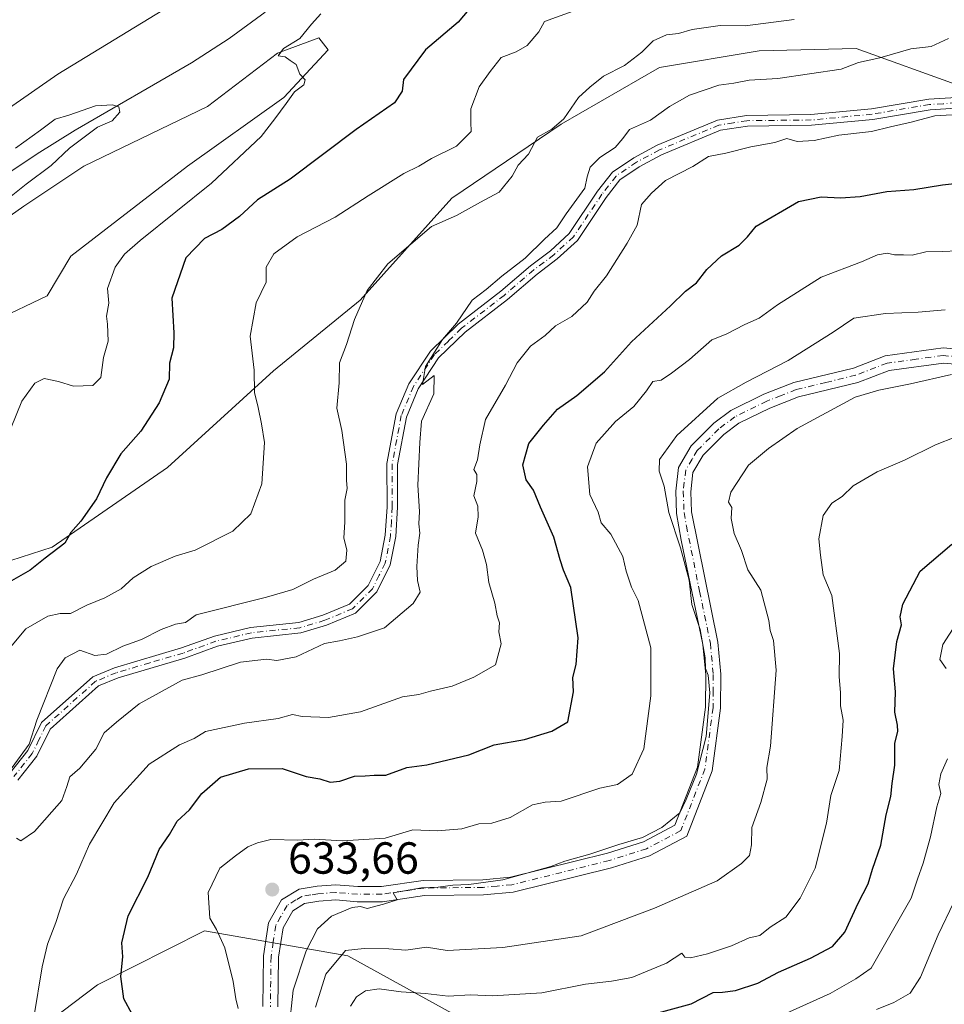
# Model space of a CAD drawing. Units: metres. Extents: x 597215 to 600670, y 4729115 to 4731478.
# Drawn here: x 598640 to 598846, y 4731056 to 4731275 of the extents above; entities that cross this region are included whole.
import ezdxf

# ---------------------------------------------------------------- set-up
doc = ezdxf.new("R2010")
doc.units = ezdxf.units.M
doc.header["$MEASUREMENT"] = 0
doc.linetypes.add('DGN Style 4', pattern=[2.638475, 1.318413, -0.659207, 0.001648, -0.659207])
for name, color, linetype, lineweight in [('Arbolado forestal CxS', 92, 'Continuous', 0), ('Camino Cxs', 7, 'Continuous', 0), ('Camino eje', 30, 'DGN Style 4', 13), ('Corriente natural lineal', 142, 'Continuous', 13), ('Cultivos herbáceos CxS', 92, 'Continuous', 0), ('Curva de nivel maestra', 30, 'Continuous', 30), ('Curva de nivel normal', 30, 'Continuous', 0), ('Punto de cota en terreno', 7, 'Continuous', 0), ('Rótulo de punto de cota en terreno', 7, 'Continuous', 0)]:
    doc.layers.add(name, color=color, linetype=linetype, lineweight=lineweight)
doc.styles.add('Style-Arial', font='txt')

# ---------------------------------------------------------------- blocks, each defined once
blk = doc.blocks.new('*U13')
at = {"layer": 'Arbolado forestal CxS', "color": 92, "linetype": 'Continuous', "lineweight": 0}
for points in [[(598506.3117, 4731071.1095, 583.0094), (598528.7569, 4731089.4571, 584.591), (598550.5823, 4731107.1539, 585.1606), (598576.7465, 4731129.4045, 586.7679), (598587.5621, 4731150.2193, 587.1523), (598615.4783, 4731168.2619, 589.8186), (598627.7341, 4731157.7079, 595.6452), (598638.0031, 4731154.9109, 598.5403), (598647.2869, 4731157.8547, 599.6245), (598672.9275, 4731175.6473, 600.6718), (598696.5643, 4731197.1987, 606.0888), (598715.8935, 4731212.9275, 609.3738), (598736.3211, 4731235.6691, 607.7078), (598760.7213, 4731252.1609, 609.5719), (598782.6727, 4731264.7797, 610.9661), (598804.8431, 4731268.5135, 611.4992), (598826.4587, 4731269.0585, 612.8369), (598849.5663, 4731260.7499, 617.7337)], [(598736.3787, 4731054.0457, 646.3055), (598713.1609, 4731066.7969, 639.4646), (598694.4397, 4731070.0465, 632.4112), (598681.2173, 4731072.3421, 629.3206), (598657.3429, 4731060.3095, 623.73), (598641.7327, 4731048.4857, 618.5853)]]:
    blk.add_polyline3d(points, dxfattribs=at)
blk = doc.blocks.new('5PATER')
at = {"layer": 'Punto de cota en terreno', "linetype": 'Continuous', "lineweight": 0}
h = blk.add_hatch(color=51, dxfattribs=at)
edge = h.paths.add_edge_path()
edge.add_ellipse((0, 0), major_axis=(-0.11, -0.111), ratio=0.999422, start_angle=0, end_angle=360)
blk = doc.blocks.new('*U25')
at = {"layer": 'Camino Cxs', "color": 7, "linetype": 'Continuous', "lineweight": 0}
for points in [[(598855.1601, 4731198.0601, 645.8999), (598845.9401, 4731198.9101, 644.8277), (598833.8201, 4731197.2601, 643.9345), (598826.8601, 4731194.6001, 645.1928), (598813.6401, 4731191.4001, 642.727), (598807.2601, 4731188.9001, 642.2424), (598800.3101, 4731185.5001, 642.3173), (598796.9601, 4731182.9601, 641.3685), (598792.4101, 4731178.3701, 641.494), (598790.1101, 4731174.5501, 642.287), (598789.6201, 4731170.2501, 642.5917), (598789.8001, 4731165.7601, 642.9179), (598795.6701, 4731136.7001, 643.4018), (598796.3001, 4731129.5501, 643.9529), (598796.2501, 4731121.9801, 644.0211), (598794.4101, 4731108.0001, 642.9737), (598788.7301, 4731093.5001, 643.7802), (598780.4001, 4731089.1001, 644.8198), (598771.9301, 4731086.4201, 644.5971), (598750.0201, 4731080.9701, 641.7318), (598743.4301, 4731080.3801, 640.9709), (598730.2401, 4731080.2201, 642.343), (598720.9001, 4731078.8501, 641.0944), (598715.2801, 4731078.8501, 640.6435), (598710.4901, 4731079.2401, 639.5618), (598706.7001, 4731078.9501, 638.2172), (598703.5201, 4731078.4401, 637.9087), (598700.8701, 4731076.8401, 638.2546), (598698.7301, 4731073.0201, 638.4488), (598697.7301, 4731066.4901, 636.8787), (598697.5701, 4731055.3901, 637.9398)], [(598694.2201, 4731055.4901, 638.0346), (598694.3801, 4731066.7701, 638.6694), (598695.5001, 4731074.1301, 639.5844), (598698.3801, 4731079.2501, 639.7915), (598702.3401, 4731081.6501, 638.7629), (598706.3001, 4731082.2901, 638.4596), (598710.5001, 4731082.6101, 639.8468), (598715.4201, 4731082.2101, 641.2018), (598720.6601, 4731082.2101, 641.2589), (598729.9801, 4731083.5701, 640.4085), (598743.2601, 4731083.7301, 640.6766), (598749.4601, 4731084.2901, 641.0665), (598771.0201, 4731089.6501, 643.9454), (598779.1001, 4731092.2101, 644.2953), (598786.0601, 4731095.8901, 643.5818), (598791.1401, 4731108.8501, 641.6609), (598792.9001, 4731122.2101, 643.8226), (598792.9401, 4731129.4101, 643.1535), (598792.3401, 4731136.2101, 642.7224), (598787.5001, 4731159.4101, 642.7037), (598786.4601, 4731165.4101, 641.8352), (598786.2601, 4731170.3701, 641.9346), (598786.8601, 4731175.6501, 642.191), (598789.7401, 4731180.4501, 642.0953), (598794.7401, 4731185.4901, 641.7801), (598798.5401, 4731188.3701, 641.9367), (598805.9001, 4731191.9701, 641.4987), (598812.6201, 4731194.6101, 642.2102), (598825.8601, 4731197.8101, 642.8838), (598832.9801, 4731200.5301, 643.5802), (598845.8601, 4731202.2901, 643.4682), (598855.3801, 4731201.4101, 645.3328)], [(598848.7801, 4731255.7101, 628.5602), (598842.9701, 4731255.3701, 628.7187), (598830.2101, 4731253.2201, 626.3934), (598816.5501, 4731251.9201, 623.7942), (598802.2301, 4731251.7601, 622.5194), (598796.2401, 4731250.8001, 622.3852), (598783.1201, 4731245.3501, 621.7168), (598778.1301, 4731242.6601, 620.7079), (598773.7801, 4731239.7401, 621.133), (598770.7801, 4731235.8601, 621.4068), (598764.3501, 4731226.2501, 622.0177), (598759.8501, 4731222.1401, 620.8627), (598755.3501, 4731218.7601, 621.8762), (598748.7601, 4731213.0901, 620.2782), (598739.3001, 4731205.7801, 620.8519), (598733.4101, 4731200.0501, 622.2506), (598728.8401, 4731193.1701, 619.7145), (598726.2201, 4731186.8901, 619.3225), (598724.2301, 4731176.3101, 621.2312), (598724.2701, 4731166.7801, 620.086), (598723.8501, 4731160.2301, 620.1779), (598722.6401, 4731153.9201, 618.9745), (598719.6501, 4731147.9301, 620.7495), (598714.8901, 4731143.1701, 621.1367), (598708.4201, 4731140.4601, 621.7863), (598702.6801, 4731138.7601, 620.5146), (598691.8601, 4731137.6301, 618.6026), (598684.1001, 4731135.7801, 617.7141), (598676.8001, 4731133.1601, 617.1566), (598661.9301, 4731128.7801, 616.6629), (598657.5801, 4731126.9801, 614.8778), (598646.7901, 4731117.3201, 615.2767), (598643.8301, 4731111.2601, 618.6238), (598639.5701, 4731105.9201, 617.238)], [(598637.8601, 4731107.5701, 616.5119), (598641.8201, 4731112.5301, 618.5602), (598644.8601, 4731118.7701, 615.7319), (598656.3001, 4731129.0101, 614.6305), (598661.1401, 4731131.0101, 615.7721), (598676.0601, 4731135.4101, 617.2768), (598683.4201, 4731138.0501, 616.2211), (598691.4601, 4731139.9701, 618.5045), (598702.2201, 4731141.0901, 620.3912), (598707.6201, 4731142.6901, 621.6385), (598713.5401, 4731145.1701, 621.4086), (598717.7001, 4731149.3301, 620.411), (598720.3801, 4731154.6901, 619.5434), (598721.5001, 4731160.5301, 619.989), (598721.9001, 4731166.8501, 619.2197), (598721.8601, 4731176.5301, 620.2636), (598723.9401, 4731187.5701, 619.7438), (598726.7401, 4731194.2901, 619.8783), (598731.5801, 4731201.5701, 622.3646), (598737.7401, 4731207.5701, 620.3126), (598747.2601, 4731214.9301, 620.8032), (598753.8601, 4731220.6101, 622.224), (598758.3401, 4731223.9701, 621.0495), (598762.5401, 4731227.8101, 622.9742), (598768.8601, 4731237.2501, 621.9482), (598772.1401, 4731241.4901, 621.113), (598776.9001, 4731244.6901, 620.6443), (598782.1001, 4731247.4901, 620.7303), (598795.5801, 4731253.0901, 622.478), (598802.0201, 4731254.1301, 622.9882), (598816.4201, 4731254.2901, 623.6226), (598829.9001, 4731255.5701, 626.0111), (598842.7001, 4731257.7301, 628.0451), (598848.7701, 4731258.0801, 628.7704)]]:
    blk.add_polyline3d(points, dxfattribs=at)

msp = doc.modelspace()

# ---------------------------------------------------------------- linework, layer by layer
at = {"layer": 'Arbolado forestal CxS', "color": 92, "linetype": 'Continuous', "lineweight": 0}
for points in [[(598619.0947, 4731242.8759, 591.4503), (598648.4851, 4731263.3035, 593.2494), (598676.6833, 4731280.5261, 594.5272)], [(598619.0947, 4731242.8759, 591.4503), (598648.4851, 4731263.3035, 593.2494), (598676.6833, 4731280.5261, 594.5272)], [(598634.5443, 4731208.4337, 590.4631), (598646.1193, 4731213.8805, 591.3677), (598651.4013, 4731222.7337, 591.5951), (598677.4297, 4731242.8201, 593.1487), (598698.8739, 4731258.1447, 594.6766), (598708.7449, 4731268.7025, 595.4386), (598706.7031, 4731271.4277, 595.145), (598697.5131, 4731268.0219, 594.1339), (598681.8547, 4731256.1021, 592.7893), (598654.2823, 4731242.8205, 591.5663), (598640.9457, 4731233.9015, 590.7606), (598618.5435, 4731218.1369, 589.7211)], [(598634.5443, 4731208.4337, 590.4631), (598646.1193, 4731213.8805, 591.3677), (598651.4013, 4731222.7337, 591.5951), (598677.4297, 4731242.8201, 593.1487), (598698.8739, 4731258.1447, 594.6766), (598708.7449, 4731268.7025, 595.4386), (598706.7031, 4731271.4277, 595.145), (598697.5131, 4731268.0219, 594.1339), (598681.8547, 4731256.1021, 592.7893), (598654.2823, 4731242.8205, 591.5663), (598640.9457, 4731233.9015, 590.7606), (598618.5435, 4731218.1369, 589.7211)], [(598615.4783, 4731168.2619, 589.8186), (598627.7341, 4731157.7079, 595.6452), (598638.0031, 4731154.9109, 598.5403), (598647.2869, 4731157.8547, 599.6245), (598672.9275, 4731175.6473, 600.6718), (598696.5643, 4731197.1987, 606.0888), (598715.8935, 4731212.9275, 609.3738), (598736.3211, 4731235.6691, 607.7078), (598760.7213, 4731252.1609, 609.5719), (598782.6727, 4731264.7797, 610.9661), (598804.8431, 4731268.5135, 611.4992), (598826.4587, 4731269.0585, 612.8369), (598849.5663, 4731260.7499, 617.7337), (598870.2395, 4731247.9345, 622.2007), (598878.9463, 4731244.1417, 624.1231), (598882.5887, 4731233.2151, 627.6122), (598889.5113, 4731223.5231, 630.9778), (598897.1261, 4731201.3699, 638.8594), (598906.8175, 4731179.2161, 647.7899), (598927.5867, 4731170.2159, 650.5544), (598949.7397, 4731168.1391, 653.556)], [(598615.4783, 4731168.2619, 589.8186), (598627.7341, 4731157.7079, 595.6452), (598638.0031, 4731154.9109, 598.5403), (598647.2869, 4731157.8547, 599.6245), (598672.9275, 4731175.6473, 600.6718), (598696.5643, 4731197.1987, 606.0888), (598715.8935, 4731212.9275, 609.3738), (598736.3211, 4731235.6691, 607.7078), (598760.7213, 4731252.1609, 609.5719), (598782.6727, 4731264.7797, 610.9661), (598804.8431, 4731268.5135, 611.4992), (598826.4587, 4731269.0585, 612.8369), (598849.5663, 4731260.7499, 617.7337), (598870.2395, 4731247.9345, 622.2007), (598878.9463, 4731244.1417, 624.1231), (598882.5887, 4731233.2151, 627.6122), (598889.5113, 4731223.5231, 630.9778), (598897.1261, 4731201.3699, 638.8594), (598906.8175, 4731179.2161, 647.7899), (598927.5867, 4731170.2159, 650.5544), (598949.7397, 4731168.1391, 653.556)], [(598849.5663, 4731260.7499, 617.7337), (598826.4587, 4731269.0585, 612.8369), (598804.8431, 4731268.5135, 611.4992), (598782.6727, 4731264.7797, 610.9661), (598760.7213, 4731252.1609, 609.5719), (598736.3211, 4731235.6691, 607.7078), (598715.8935, 4731212.9275, 609.3738), (598696.5643, 4731197.1987, 606.0888), (598672.9275, 4731175.6473, 600.6718), (598647.2869, 4731157.8547, 599.6245), (598638.0031, 4731154.9109, 598.5403)], [(598641.7327, 4731048.4857, 618.5853), (598657.3429, 4731060.3095, 623.73), (598681.2173, 4731072.3421, 629.3206), (598694.4397, 4731070.0465, 632.4112), (598713.1609, 4731066.7969, 639.4646), (598736.3787, 4731054.0457, 646.3055)], [(598736.3787, 4731054.0457, 646.3055), (598713.1609, 4731066.7969, 639.4646), (598694.4397, 4731070.0465, 632.4112), (598681.2173, 4731072.3421, 629.3206), (598657.3429, 4731060.3095, 623.73), (598641.7327, 4731048.4857, 618.5853)], [(598736.3787, 4731054.0457, 646.3055), (598713.1609, 4731066.7969, 639.4646), (598694.4397, 4731070.0465, 632.4112), (598681.2173, 4731072.3421, 629.3206), (598657.3429, 4731060.3095, 623.73), (598641.7327, 4731048.4857, 618.5853)]]:
    msp.add_polyline3d(points, dxfattribs=at)
at = {"layer": 'Camino Cxs', "color": 7, "linetype": 'Continuous', "lineweight": 0}
for points in [[(598637.8601, 4731107.5701, 616.5119), (598641.8201, 4731112.5301, 618.5602), (598644.8601, 4731118.7701, 615.7319), (598656.3001, 4731129.0101, 614.6305), (598661.1401, 4731131.0101, 615.7721), (598676.0601, 4731135.4101, 617.2768), (598683.4201, 4731138.0501, 616.2211), (598691.4601, 4731139.9701, 618.5045), (598702.2201, 4731141.0901, 620.3912), (598707.6201, 4731142.6901, 621.6385), (598713.5401, 4731145.1701, 621.4086), (598717.7001, 4731149.3301, 620.411), (598720.3801, 4731154.6901, 619.5434), (598721.5001, 4731160.5301, 619.989), (598721.9001, 4731166.8501, 619.2197), (598721.8601, 4731176.5301, 620.2636), (598723.9401, 4731187.5701, 619.7438), (598726.7401, 4731194.2901, 619.8783), (598731.5801, 4731201.5701, 622.3646), (598737.7401, 4731207.5701, 620.3126), (598747.2601, 4731214.9301, 620.8032), (598753.8601, 4731220.6101, 622.224), (598758.3401, 4731223.9701, 621.0495), (598762.5401, 4731227.8101, 622.9742), (598768.8601, 4731237.2501, 621.9482), (598772.1401, 4731241.4901, 621.113), (598776.9001, 4731244.6901, 620.6443), (598782.1001, 4731247.4901, 620.7303), (598795.5801, 4731253.0901, 622.478), (598802.0201, 4731254.1301, 622.9882), (598816.4201, 4731254.2901, 623.6226), (598829.9001, 4731255.5701, 626.0111), (598842.7001, 4731257.7301, 628.0451), (598848.7701, 4731258.0801, 628.7704)], [(598848.7801, 4731255.7101, 628.5602), (598842.9701, 4731255.3701, 628.7187), (598830.2101, 4731253.2201, 626.3934), (598816.5501, 4731251.9201, 623.7942), (598802.2301, 4731251.7601, 622.5194), (598796.2401, 4731250.8001, 622.3852), (598783.1201, 4731245.3501, 621.7168), (598778.1301, 4731242.6601, 620.7079), (598773.7801, 4731239.7401, 621.133), (598770.7801, 4731235.8601, 621.4068), (598764.3501, 4731226.2501, 622.0177), (598759.8501, 4731222.1401, 620.8627), (598755.3501, 4731218.7601, 621.8762), (598748.7601, 4731213.0901, 620.2782), (598739.3001, 4731205.7801, 620.8519), (598733.4101, 4731200.0501, 622.2506), (598728.8401, 4731193.1701, 619.7145), (598726.2201, 4731186.8901, 619.3225), (598724.2301, 4731176.3101, 621.2312), (598724.2701, 4731166.7801, 620.086), (598723.8501, 4731160.2301, 620.1779), (598722.6401, 4731153.9201, 618.9745), (598719.6501, 4731147.9301, 620.7495), (598714.8901, 4731143.1701, 621.1367), (598708.4201, 4731140.4601, 621.7863), (598702.6801, 4731138.7601, 620.5146), (598691.8601, 4731137.6301, 618.6026), (598684.1001, 4731135.7801, 617.7141), (598676.8001, 4731133.1601, 617.1566), (598661.9301, 4731128.7801, 616.6629), (598657.5801, 4731126.9801, 614.8778), (598646.7901, 4731117.3201, 615.2767), (598643.8301, 4731111.2601, 618.6238), (598639.5701, 4731105.9201, 617.238)], [(598694.2201, 4731055.4901, 638.0346), (598694.3801, 4731066.7701, 638.6694), (598695.5001, 4731074.1301, 639.5844), (598698.3801, 4731079.2501, 639.7915), (598702.3401, 4731081.6501, 638.7629), (598706.3001, 4731082.2901, 638.4596), (598710.5001, 4731082.6101, 639.8468), (598715.4201, 4731082.2101, 641.2018), (598720.6601, 4731082.2101, 641.2589), (598729.9801, 4731083.5701, 640.4085), (598743.2601, 4731083.7301, 640.6766), (598749.4601, 4731084.2901, 641.0665), (598771.0201, 4731089.6501, 643.9454), (598779.1001, 4731092.2101, 644.2953), (598786.0601, 4731095.8901, 643.5818), (598791.1401, 4731108.8501, 641.6609), (598792.9001, 4731122.2101, 643.8226), (598792.9401, 4731129.4101, 643.1535), (598792.3401, 4731136.2101, 642.7224), (598787.5001, 4731159.4101, 642.7037), (598786.4601, 4731165.4101, 641.8352), (598786.2601, 4731170.3701, 641.9346), (598786.8601, 4731175.6501, 642.191), (598789.7401, 4731180.4501, 642.0953), (598794.7401, 4731185.4901, 641.7801), (598798.5401, 4731188.3701, 641.9367), (598805.9001, 4731191.9701, 641.4987), (598812.6201, 4731194.6101, 642.2102), (598825.8601, 4731197.8101, 642.8838), (598832.9801, 4731200.5301, 643.5802), (598845.8601, 4731202.2901, 643.4682), (598855.3801, 4731201.4101, 645.3328)], [(598855.1601, 4731198.0601, 645.8999), (598845.9401, 4731198.9101, 644.8277), (598833.8201, 4731197.2601, 643.9345), (598826.8601, 4731194.6001, 645.1928), (598813.6401, 4731191.4001, 642.727), (598807.2601, 4731188.9001, 642.2424), (598800.3101, 4731185.5001, 642.3173), (598796.9601, 4731182.9601, 641.3685), (598792.4101, 4731178.3701, 641.494), (598790.1101, 4731174.5501, 642.287), (598789.6201, 4731170.2501, 642.5917), (598789.8001, 4731165.7601, 642.9179), (598795.6701, 4731136.7001, 643.4018), (598796.3001, 4731129.5501, 643.9529), (598796.2501, 4731121.9801, 644.0211), (598794.4101, 4731108.0001, 642.9737), (598788.7301, 4731093.5001, 643.7802), (598780.4001, 4731089.1001, 644.8198), (598771.9301, 4731086.4201, 644.5971), (598750.0201, 4731080.9701, 641.7318), (598743.4301, 4731080.3801, 640.9709), (598730.2401, 4731080.2201, 642.343), (598720.9001, 4731078.8501, 641.0944), (598715.2801, 4731078.8501, 640.6435), (598710.4901, 4731079.2401, 639.5618), (598706.7001, 4731078.9501, 638.2172), (598703.5201, 4731078.4401, 637.9087), (598700.8701, 4731076.8401, 638.2546), (598698.7301, 4731073.0201, 638.4488), (598697.7301, 4731066.4901, 636.8787), (598697.5701, 4731055.3901, 637.9398)]]:
    msp.add_polyline3d(points, dxfattribs=at)
at = {"layer": 'Camino eje', "color": 30, "linetype": 'DGN Style 4', "lineweight": 13}
for points in [[(598848.7751, 4731256.8951, 628.6825), (598845.8701, 4731256.7251, 628.8912), (598842.8351, 4731256.5501, 628.3494), (598830.0551, 4731254.3951, 626.2276), (598816.4851, 4731253.1051, 623.5163), (598802.1251, 4731252.9451, 622.4822), (598799.1301, 4731252.4651, 622.0651), (598795.9101, 4731251.9451, 622.2973), (598782.6101, 4731246.4201, 621.1106), (598777.5151, 4731243.6751, 620.5434), (598772.9601, 4731240.6151, 621.001), (598769.8201, 4731236.5551, 621.6036), (598763.4451, 4731227.0301, 622.3976), (598759.0951, 4731223.0551, 620.8075), (598754.6051, 4731219.6851, 621.9729), (598748.0101, 4731214.0101, 620.4652), (598738.5201, 4731206.6751, 620.4976), (598735.5751, 4731203.8101, 621.1002), (598732.4951, 4731200.8101, 622.2902), (598727.7901, 4731193.7301, 619.5409), (598725.0801, 4731187.2301, 619.4925), (598723.0451, 4731176.4201, 620.5601), (598723.0851, 4731166.8151, 619.319), (598722.8851, 4731163.6551, 620.174), (598722.6751, 4731160.3801, 619.5867), (598721.5101, 4731154.3051, 619.1418), (598720.1701, 4731151.6251, 619.7889), (598718.6751, 4731148.6301, 620.5355), (598714.2151, 4731144.1701, 621.2656), (598708.0201, 4731141.5751, 621.6805), (598702.4501, 4731139.9251, 620.4488), (598691.6601, 4731138.8001, 618.5431), (598683.7601, 4731136.9151, 616.7298), (598676.4301, 4731134.2851, 617.1784), (598668.9951, 4731132.0951, 616.8079), (598661.5351, 4731129.8951, 616.1668), (598656.9401, 4731127.9951, 614.4623), (598645.8251, 4731118.0451, 615.5136), (598644.3051, 4731114.9251, 617.6339), (598642.8251, 4731111.8951, 618.5396), (598638.7151, 4731106.7451, 616.8086)], [(598855.2701, 4731199.7351, 645.6027), (598845.9001, 4731200.6001, 644.148), (598839.8401, 4731199.7751, 642.902), (598833.4001, 4731198.8951, 643.6655), (598826.3601, 4731196.2051, 643.9233), (598819.7501, 4731194.6051, 642.4599), (598813.1301, 4731193.0051, 641.9981), (598809.7701, 4731191.6851, 641.8345), (598806.5801, 4731190.4351, 641.7549), (598799.4251, 4731186.9351, 641.8267), (598795.8501, 4731184.2251, 641.6007), (598791.0751, 4731179.4101, 641.7841), (598789.9251, 4731177.5001, 641.8726), (598788.4851, 4731175.1001, 642.0869), (598787.9401, 4731170.3101, 641.6824), (598788.1301, 4731165.5851, 641.7889), (598788.6501, 4731162.5851, 642.3522), (598791.5851, 4731148.0551, 642.051), (598794.0051, 4731136.4551, 643.0321), (598794.6201, 4731129.4801, 643.5452), (598794.6001, 4731125.8801, 643.6677), (598794.5751, 4731122.0951, 643.9179), (598792.7751, 4731108.4251, 641.7044), (598787.3951, 4731094.6951, 643.3495), (598779.7501, 4731090.6551, 644.5523), (598771.4751, 4731088.0351, 643.9576), (598749.7401, 4731082.6301, 640.9123), (598746.4451, 4731082.3351, 641.1169), (598743.3451, 4731082.0551, 640.5294), (598730.1101, 4731081.8951, 641.0089), (598725.4501, 4731081.2151, 641.2123), (598720.7801, 4731080.5301, 641.1681), (598715.3501, 4731080.5301, 640.9212), (598710.4951, 4731080.9251, 639.7033), (598706.5001, 4731080.6201, 638.3212), (598704.9101, 4731080.3651, 638.3222), (598702.9301, 4731080.0451, 638.2645), (598701.6051, 4731079.2451, 638.4216), (598699.6251, 4731078.0451, 639.0248), (598698.1851, 4731075.4851, 639.1521), (598697.1151, 4731073.5751, 639.0434), (598696.5551, 4731069.8951, 637.9668), (598696.0551, 4731066.6301, 637.5977), (598695.8951, 4731055.4401, 637.9448)]]:
    msp.add_polyline3d(points, dxfattribs=at)
at = {"layer": 'Corriente natural lineal', "color": 142, "linetype": 'Continuous', "lineweight": 13}
msp.add_polyline3d([(598694.7501, 4731277.1701, 592.7984), (598686.7101, 4731271.2601, 591.7417), (598678.3301, 4731265.8701, 591.7052), (598652.3901, 4731250.8601, 590.0451), (598643.9001, 4731245.5901, 589.9102), (598618.8501, 4731228.8101, 588.4625), (598605.8501, 4731219.3901, 587.2893), (598594.0201, 4731210.1701, 587.3062), (598587.9601, 4731205.1801, 587.097), (598574.9601, 4731193.1801, 586.1587), (598567.9701, 4731186.1301, 586.295), (598561.4501, 4731178.5501, 585.7121), (598556.7801, 4731171.8901, 584.9655), (598554.6101, 4731167.3701, 584.4028), (598553.2601, 4731162.6901, 584.1404), (598549.1801, 4731140.2901, 584.1742), (598548.0701, 4731135.4201, 583.9232), (598546.5601, 4731130.6501, 583.7804), (598544.7801, 4731126.2901, 583.7288), (598542.4701, 4731121.8601, 583.4811), (598536.4601, 4731112.3701, 582.7816), (598533.1201, 4731108.5301, 582.6808), (598529.1701, 4731105.3601, 582.7852), (598524.9401, 4731103.2501, 582.8811)], dxfattribs=at)
at = {"layer": 'Cultivos herbáceos CxS', "color": 92, "linetype": 'Continuous', "lineweight": 0}
for points in [[(598676.6833, 4731280.5261, 594.5272), (598648.4851, 4731263.3035, 593.2494), (598619.0947, 4731242.8759, 591.4503)], [(598619.0947, 4731242.8759, 591.4503), (598648.4851, 4731263.3035, 593.2494), (598676.6833, 4731280.5261, 594.5272)], [(598618.5435, 4731218.1369, 589.7211), (598640.9457, 4731233.9015, 590.7606), (598654.2823, 4731242.8205, 591.5663), (598681.8547, 4731256.1021, 592.7893), (598697.5131, 4731268.0219, 594.1339), (598706.7031, 4731271.4277, 595.145), (598708.7449, 4731268.7025, 595.4386), (598698.8739, 4731258.1447, 594.6766), (598677.4297, 4731242.8201, 593.1487), (598651.4013, 4731222.7337, 591.5951), (598646.1193, 4731213.8805, 591.3677), (598634.5443, 4731208.4337, 590.4631)], [(598634.5443, 4731208.4337, 590.4631), (598646.1193, 4731213.8805, 591.3677), (598651.4013, 4731222.7337, 591.5951), (598677.4297, 4731242.8201, 593.1487), (598698.8739, 4731258.1447, 594.6766), (598708.7449, 4731268.7025, 595.4386), (598706.7031, 4731271.4277, 595.145), (598697.5131, 4731268.0219, 594.1339), (598681.8547, 4731256.1021, 592.7893), (598654.2823, 4731242.8205, 591.5663), (598640.9457, 4731233.9015, 590.7606), (598618.5435, 4731218.1369, 589.7211)]]:
    msp.add_polyline3d(points, dxfattribs=at)
at = {"layer": 'Curva de nivel maestra', "color": 30, "linetype": 'Continuous', "lineweight": 30, "flags": 128}
for points, elevation in [([(598740.95, 4731278.7201), (598737.77, 4731274.8701), (598730.48, 4731268.7201), (598725.54, 4731262.1001), (598725.31, 4731259.5601), (598723.6, 4731256.9601), (598715.04, 4731251.0001), (598700.33, 4731239.9301), (598693, 4731235.2901), (598689, 4731231.5801), (598685.05, 4731228.6701), (598681.19, 4731226.6701), (598677.04, 4731222.3801), (598673.92, 4731213.3501), (598674.35, 4731205.6801), (598674.32, 4731202.3001), (598673.44, 4731198.9201), (598673.3, 4731195.3301), (598671.11, 4731190.0201), (598667.04, 4731183.7501), (598662.56, 4731178.6901), (598659.34, 4731173.3301), (598657.17, 4731168.6701), (598653.62, 4731163.7001), (598651.39, 4731161.1401), (598650.05, 4731158.7401), (598645.68, 4731155.4501), (598642.33, 4731152.7601), (598637.67, 4731150.0801)], 600), ([(598665.12, 4731053.7601), (598663.22, 4731057.2201), (598662.57, 4731062.1901), (598663, 4731066.5601), (598662.78, 4731069.6701), (598664.22, 4731075.6701), (598668.55, 4731084.3301), (598671.08, 4731090.4601), (598673.43, 4731093.8301), (598675.14, 4731096.7901), (598677.89, 4731099.3301), (598680.59, 4731103.0001), (598684.77, 4731106.6101), (598691.02, 4731108.4501), (598698.56, 4731108.5601), (598703.9, 4731106.8001), (598706.94, 4731106.2301), (598709.21, 4731105.5301), (598711.39, 4731105.7201), (598714.67, 4731106.8701), (598717, 4731106.9201), (598719, 4731107.0801), (598721.67, 4731107.0601), (598726.33, 4731108.7401), (598730.79, 4731109.3401), (598740.15, 4731111.6201), (598745.76, 4731113.8001), (598752.55, 4731115.0401), (598758.64, 4731116.8701), (598762.23, 4731118.9601), (598763.51, 4731125.6301), (598763.29, 4731128.8201), (598764.05, 4731131.7101), (598764.52, 4731137.6501), (598762.88, 4731148.8801), (598761.27, 4731152.7501), (598760.52, 4731155.0901), (598759.1, 4731160.1001), (598756.1, 4731166.7701), (598754.57, 4731170.5701), (598752.9, 4731172.9001), (598752.2, 4731176.2401), (598753.48, 4731180.9701), (598756.78, 4731185.0401), (598759.92, 4731188.6701), (598764.21, 4731191.6701), (598770.35, 4731197.0001), (598776.38, 4731203.6701), (598785.12, 4731211.6701), (598788.41, 4731214.9301), (598790.86, 4731216.8301), (598793.2, 4731219.7401), (598796.45, 4731222.8401), (598800.43, 4731225.2001), (598802.28, 4731227.0701), (598804.18, 4731229.4001), (598813.66, 4731234.9201), (598818.68, 4731235.9601), (598823, 4731235.7601), (598827.4, 4731236.0601), (598833.33, 4731237.1401), (598839.34, 4731237.6201), (598845.74, 4731238.6701), (598853.72, 4731239.5201)], 625), ([(598769, 4731050.4801), (598789.67, 4731056.1201), (598794.6, 4731058.6001), (598796.72, 4731058.7101), (598799.6, 4731059.0401), (598804.55, 4731060.7201), (598809.21, 4731063.1701), (598816.33, 4731066.2401), (598821.25, 4731068.8901), (598823.96, 4731072.0501), (598826.9, 4731078.5401), (598829.2, 4731082.8301), (598830.11, 4731086.1301), (598831.98, 4731091.4501), (598833.2, 4731098.2401), (598834.2, 4731102.2901), (598834.52, 4731105.2401), (598835.09, 4731109.3001), (598835.1, 4731114.2101), (598835.77, 4731116.7701), (598835.69, 4731118.1901), (598835.12, 4731121.1201), (598835.28, 4731125.6101), (598834.8, 4731130.8001), (598835.55, 4731136.8901), (598836.59, 4731140.5901), (598836.31, 4731142.3801), (598836.91, 4731145.1801), (598840.76, 4731152.5401), (598847.79, 4731158.5401)], 650)]:
    msp.add_lwpolyline(points, dxfattribs=dict(at, elevation=elevation))
at = {"layer": 'Curva de nivel normal', "color": 30, "linetype": 'Continuous', "lineweight": 0, "flags": 128}
for points, elevation in [([(598769.57, 4731279.5701), (598756.99, 4731275.0201), (598755.74, 4731272.7601), (598753.18, 4731269.6901), (598750.67, 4731268.2601), (598747.33, 4731267.0001), (598744.9, 4731263.9101), (598742.44, 4731260.4601), (598740.56, 4731255.5701), (598740.56, 4731252.6301), (598740.69, 4731250.5701), (598737.37, 4731247.2401), (598731.82, 4731244.5401), (598729, 4731242.8001), (598725.67, 4731241.1701), (598717.67, 4731236.2301), (598710.33, 4731231.4301), (598701.85, 4731227.0901), (598696.66, 4731223.2601), (598694.97, 4731220.3301), (598694.96, 4731216.9201), (598692.71, 4731212.3301), (598691.39, 4731204.9501), (598692.26, 4731197.3001), (598692.36, 4731192.3601), (598693.18, 4731189.0401), (598693.92, 4731185.3601), (598694.58, 4731181.2201), (598693.99, 4731171.9701), (598691.55, 4731165.3301), (598687.5, 4731161.4701), (598679.14, 4731157.2501), (598674.67, 4731155.8401), (598669.33, 4731153.6101), (598665.33, 4731151.0501), (598662.67, 4731148.5901), (598659, 4731146.5601), (598655, 4731144.9301), (598651.33, 4731143.0801), (598649, 4731143.0601), (598646.31, 4731142.5201), (598641.37, 4731139.6801), (598637.6, 4731135.1701)], 605), ([(598812.65, 4731275.4701), (598801.75, 4731274.0901), (598796.14, 4731274.1801), (598789.92, 4731273.2701), (598786.89, 4731272.4101), (598784.24, 4731272.1001), (598781.27, 4731270.7801), (598778.69, 4731268.2301), (598774.83, 4731265.2201), (598770.13, 4731262.8601), (598767.09, 4731260.4401), (598764.57, 4731258.1201), (598761.31, 4731253.3501), (598758.67, 4731251.0401), (598755.45, 4731249.2601), (598753.42, 4731245.4801), (598751.13, 4731243.0001), (598749.78, 4731240.5801), (598746.88, 4731237.0001), (598742.76, 4731234.8201), (598737.37, 4731231.8101), (598731.85, 4731229.3601), (598722.08, 4731221.0501), (598717.51, 4731215.1001), (598714.64, 4731208.6101), (598712.86, 4731203.0801), (598711.28, 4731198.9601), (598711.26, 4731194.5401), (598710.74, 4731188.8301), (598711.82, 4731183.9001), (598712.85, 4731176.3701), (598712.84, 4731172.8001), (598713, 4731170.9401), (598712.47, 4731168.3301), (598712.47, 4731163.4801), (598712.24, 4731159.9601), (598712.93, 4731157.2101), (598712.7, 4731154.7801), (598710.33, 4731152.7801), (598705.5, 4731150.7201), (598700.94, 4731148.4101), (598695, 4731146.7601), (598679.33, 4731142.8001), (598676.98, 4731141.1101), (598674.74, 4731140.6901), (598671.54, 4731139.5401), (598667.14, 4731137.3101), (598663, 4731135.8001), (598659.33, 4731134.0101), (598656.8, 4731133.7601), (598653.42, 4731134.8901), (598650.17, 4731133.2401), (598648.38, 4731130.8001), (598643.82, 4731119.3301), (598642.09, 4731114.0001), (598637.52, 4731107.6701)], 610), ([(598638.13, 4731184.5701), (598640.5, 4731190.4501), (598643.38, 4731194.4501), (598645.44, 4731195.4601), (598648.68, 4731194.8001), (598651.99, 4731193.7801), (598656.3, 4731193.9301), (598658.12, 4731195.7001), (598658.71, 4731200.1601), (598659.77, 4731203.7701), (598659.61, 4731207.6101), (598659.34, 4731209.3401), (598659.92, 4731212.2601), (598659.6, 4731215.5701), (598661.29, 4731220.3301), (598663.39, 4731223.1701), (598666.86, 4731226.2501), (598682.79, 4731239.0001), (598693.88, 4731249.4501), (598696.92, 4731253.3301), (598699.4, 4731256.7701), (598701.24, 4731259.4101), (598703.33, 4731260.9401), (598703.68, 4731262.0301), (598702.46, 4731263.3201), (598701.64, 4731265.4401), (598700.34, 4731266.3401), (598699.16, 4731267.1601), (598697.61, 4731267.4101), (598698.81, 4731269.0001), (598702.49, 4731271.2801), (598705.03, 4731274.4701), (598707.15, 4731276.7901)], 595), ([(598639.33, 4731093.0401), (598640.27, 4731092.4001), (598643.28, 4731094.4801), (598649.41, 4731101.4401), (598650.53, 4731104.5101), (598651.18, 4731106.7101), (598653.43, 4731108.6401), (598657.01, 4731112.8301), (598658.86, 4731116.5201), (598661.6, 4731118.8601), (598666.62, 4731122.9601), (598676.21, 4731128.2701), (598680.65, 4731129.4501), (598689.22, 4731132.2801), (598695.04, 4731132.9401), (598697.37, 4731132.6101), (598701.67, 4731133.4601), (598708, 4731136.3801), (598711.33, 4731136.9801), (598715.33, 4731137.9001), (598721.33, 4731139.9001), (598727.76, 4731145.3301), (598729.32, 4731147.8801), (598728.73, 4731150.4801), (598728.58, 4731153.6001), (598728.86, 4731158.3301), (598729.24, 4731161.0001), (598729.03, 4731163.0701), (598729.16, 4731165.8601), (598728.77, 4731171.6801), (598729.21, 4731181.2401), (598729.56, 4731186.0001), (598732.36, 4731192.0701), (598732.4, 4731196.1201), (598729.81, 4731194.1601), (598730.5, 4731198.1401), (598734.28, 4731204.1401), (598737.4, 4731207.8101), (598740.86, 4731212.9101), (598743.97, 4731215.3401), (598747.49, 4731218.3101), (598752.72, 4731222.3001), (598757.04, 4731226.5301), (598759.76, 4731229.0501), (598761.87, 4731232.1901), (598765.97, 4731237.9201), (598766.5, 4731240.4201), (598767.2, 4731242.6001), (598769.38, 4731244.7601), (598772.77, 4731246.9601), (598774.46, 4731249.0001), (598775.94, 4731250.9501), (598780.67, 4731253.0301), (598784.91, 4731256.1101), (598789.31, 4731258.6101), (598795.91, 4731260.8601), (598799.2, 4731261.2801), (598802.64, 4731261.9701), (598809.02, 4731262.3501), (598823.18, 4731264.4101), (598827, 4731265.8801), (598831.75, 4731266.9601), (598838.67, 4731268.9401), (598843.18, 4731269.5001), (598847.04, 4731271.2401)], 615), ([(598637, 4731235.2401), (598641.42, 4731238.8001), (598647.01, 4731242.9701), (598651.09, 4731246.8101), (598657.33, 4731251.5101), (598660.62, 4731252.9301), (598662.35, 4731254.8301), (598662.11, 4731256.0101), (598660.71, 4731256.4501), (598656.92, 4731256.2601), (598651, 4731254.1601), (598647.91, 4731253.2701), (598644.66, 4731250.8101), (598639.05, 4731246.8401)], 590), ([(598643.19, 4731053.0201), (598645, 4731064.3501), (598646.23, 4731069.3601), (598648.07, 4731074.1901), (598649.8, 4731079.4601), (598652.66, 4731085.0001), (598655.59, 4731091.6501), (598661.09, 4731100.9101), (598668.84, 4731109.5401), (598675.61, 4731113.8601), (598678.9, 4731115.2501), (598681.43, 4731116.8201), (598690.1, 4731118.6801), (598697.67, 4731119.6801), (598700.84, 4731120.6101), (598703.01, 4731120.1301), (598708.84, 4731119.8901), (598716, 4731121.1801), (598725.33, 4731124.5001), (598729, 4731125.0101), (598731.62, 4731125.7501), (598736.45, 4731126.9301), (598741.23, 4731128.9401), (598746.1, 4731131.6501), (598747.37, 4731136.3301), (598746.86, 4731139.0401), (598746.96, 4731141.0301), (598746.44, 4731142.5501), (598745.96, 4731145.4201), (598744.59, 4731150.0401), (598744.1, 4731154.0201), (598743.19, 4731157.2001), (598741.66, 4731161.0001), (598742.23, 4731164.6701), (598742.14, 4731167.0001), (598741.28, 4731169.3301), (598741.95, 4731172.5101), (598741.89, 4731174.0501), (598741.29, 4731175.1801), (598742.04, 4731177.3301), (598742.56, 4731180.6701), (598743.85, 4731186.3301), (598748.35, 4731194.0001), (598750.9, 4731199.0001), (598753.89, 4731202.6701), (598757.15, 4731205.0501), (598759.44, 4731207.2101), (598763.07, 4731209.3301), (598766.49, 4731212.4601), (598768.11, 4731214.9501), (598770.82, 4731218.3301), (598775.46, 4731225.6701), (598777.7, 4731229.6701), (598778.66, 4731234.2601), (598780.88, 4731236.8001), (598784, 4731239.5801), (598790.06, 4731242.7501), (598793.58, 4731244.9601), (598797.4, 4731245.6901), (598803, 4731247.1401), (598808.33, 4731248.0801), (598811, 4731248.9401), (598813.33, 4731248.3001), (598817.16, 4731248.5301), (598822.63, 4731249.7501), (598829.94, 4731250.5601), (598834.12, 4731251.6001), (598838.78, 4731252.6201), (598844, 4731254.0601), (598851.7, 4731254.4801)], 620), ([(598852.42, 4731224.0901), (598845.77, 4731223.7701), (598842.05, 4731223.7101), (598838.94, 4731222.9401), (598837.07, 4731223.0701), (598835.06, 4731223.0601), (598833.41, 4731223.4101), (598831.26, 4731223.0401), (598827.69, 4731221.4701), (598818.68, 4731218.0501), (598808.96, 4731211.9201), (598804.9, 4731208.9101), (598801.64, 4731207.5301), (598797.49, 4731205.3401), (598794.33, 4731204.1201), (598789.33, 4731199.7001), (598785.33, 4731196.7001), (598783, 4731195.0701), (598781.18, 4731194.8301), (598779.74, 4731192.7201), (598776.96, 4731189.2301), (598772.86, 4731185.9101), (598768.52, 4731181.0901), (598766.56, 4731175.7901), (598767.08, 4731169.6201), (598769, 4731165.7201), (598769.64, 4731163.3101), (598771.77, 4731160.7701), (598774.5, 4731155.8301), (598775.18, 4731152.5101), (598776.42, 4731148.9301), (598777.92, 4731145.9801), (598780.74, 4731135.4101), (598780.7, 4731124.7201), (598779.18, 4731112.9001), (598776.53, 4731107.3101), (598773.28, 4731105.0001), (598769.33, 4731104.1401), (598760.7, 4731101.2401), (598757.15, 4731101.0401), (598754.37, 4731100.4401), (598749.33, 4731097.5901), (598745.27, 4731096.3501), (598742.4, 4731096.2401), (598738.6, 4731095.1201), (598733.09, 4731094.6401), (598727.64, 4731094.8601), (598721.48, 4731093.0201), (598711.94, 4731092.4101), (598705.69, 4731092.7701), (598702, 4731092.5601), (598696, 4731092.7501), (598693, 4731091.9601), (598690.89, 4731091.0901), (598688.15, 4731089.0701), (598684.63, 4731086.3301), (598682.03, 4731080.8901), (598682.42, 4731075.2201), (598683.9, 4731072.6601), (598685.73, 4731068.5901), (598687.58, 4731061.0801), (598688.18, 4731057.1801), (598688.72, 4731055.0701)], 630), ([(598700, 4731050.0901), (598701.01, 4731059.1601), (598703.87, 4731067.9301), (598706.37, 4731072.7901), (598709.55, 4731075.6501), (598714.16, 4731077.5501), (598715.97, 4731077.7701), (598717.49, 4731077.3201), (598721.14, 4731078.3101), (598724.17, 4731079.2501), (598723.26, 4731080.8601), (598729.62, 4731081.9301), (598733.3, 4731082.0701), (598736.55, 4731082.5601), (598740.14, 4731082.6901), (598747.72, 4731083.7201), (598758.42, 4731086.7401), (598761.55, 4731087.8901), (598767.15, 4731089.4201), (598773.61, 4731091.6401), (598778.82, 4731093.1601), (598783.16, 4731095.3601), (598787.18, 4731098.6701), (598788.61, 4731101.6601), (598790.88, 4731107.3101), (598793.02, 4731115.6601), (598793.84, 4731125.4301), (598793.51, 4731129.3301), (598792.87, 4731130.8701), (598792.86, 4731133.2001), (598791.68, 4731139.5201), (598789.83, 4731145.0701), (598789.27, 4731150.5401), (598787.32, 4731157.7701), (598784.71, 4731165.5801), (598783.67, 4731171.4501), (598782.55, 4731174.8201), (598782.68, 4731177.4501), (598786.53, 4731182.7501), (598795.67, 4731191.1201), (598802, 4731194.6501), (598811.33, 4731199.4601), (598821.33, 4731205.8201), (598826, 4731208.8901), (598833, 4731209.9301), (598840.34, 4731210.3001), (598846.3, 4731210.8201)], 635), ([(598705.93, 4731055.3601), (598708.24, 4731062.7001), (598712.66, 4731068.0001), (598716.83, 4731068.4501), (598722.31, 4731068.3301), (598726.11, 4731068.0301), (598730.69, 4731068.6901), (598735.34, 4731068.0101), (598747.71, 4731068.6401), (598765.15, 4731071.2601), (598781.55, 4731077.4401), (598795.53, 4731083.5201), (598800.89, 4731087.3501), (598802.74, 4731089.1701), (598803.16, 4731091.5501), (598803.23, 4731095.3901), (598805.2, 4731101.0001), (598806.62, 4731106.2001), (598806.57, 4731108.7901), (598807.4, 4731113.5301), (598808.62, 4731130.4901), (598808.07, 4731137.0701), (598807.3, 4731139.3001), (598807.02, 4731141.5301), (598805.21, 4731148.2701), (598802.31, 4731152.8501), (598800.92, 4731157.1401), (598799.29, 4731160.9601), (598798.6, 4731164.2701), (598798.74, 4731166.7401), (598798.06, 4731167.9301), (598798.56, 4731170.1501), (598802.46, 4731176.1301), (598806.92, 4731179.9101), (598813.33, 4731184.3701), (598826.26, 4731191.3501), (598831.54, 4731192.8801), (598838.6, 4731194.2701), (598847.76, 4731196.3401)], 640), ([(598713.77, 4731055.5601), (598715.11, 4731057.6401), (598717.12, 4731058.9901), (598720.14, 4731059.4201), (598725.05, 4731058.7601), (598730.46, 4731058.3901), (598735.56, 4731057.7901), (598740.52, 4731058.0901), (598745.43, 4731057.8401), (598756.44, 4731058.5201), (598766.13, 4731060.5001), (598771.94, 4731061.1501), (598776.48, 4731061.9901), (598784.17, 4731065.1301), (598787.63, 4731067.3901), (598788.26, 4731066.4601), (598789.54, 4731066.3101), (598793.35, 4731067.2101), (598798.67, 4731069.0401), (598802.67, 4731070.8101), (598805, 4731071.3601), (598807.33, 4731073.1601), (598810.8, 4731075.3801), (598814.02, 4731079.6701), (598817.32, 4731086.3301), (598819.86, 4731096.3801), (598820.86, 4731102.5301), (598822.72, 4731108.0801), (598823.39, 4731115.6901), (598823.6, 4731119.2901), (598823, 4731122.5201), (598823.02, 4731125.4301), (598822.72, 4731129.0401), (598822.74, 4731134.1701), (598821.09, 4731147.0901), (598819.15, 4731151.6901), (598818.54, 4731156.0801), (598818.17, 4731159.7201), (598819.14, 4731164.9601), (598821.09, 4731167.7101), (598823.35, 4731169.2101), (598825.81, 4731171.5701), (598831.19, 4731174.7001), (598837.26, 4731177.2601), (598844.14, 4731180.7101), (598848.69, 4731182.4701)], 645), ([(598846.52, 4731130.8601), (598845.16, 4731132.8701), (598845.78, 4731136.1801), (598850.29, 4731143.0601)], 655), ([(598808.67, 4731052.9601), (598820.67, 4731058.4001), (598826.45, 4731061.6401), (598829.81, 4731064.0401), (598838.78, 4731079.6501), (598840.13, 4731083.9001), (598841.43, 4731087.4801), (598843.06, 4731093.3301), (598844.49, 4731100.0001), (598845.37, 4731103.0001), (598844.94, 4731105.0101), (598845.37, 4731107.3701), (598846.85, 4731110.6801)], 655), ([(598848.28, 4731078.7801), (598844.75, 4731071.4701), (598840.83, 4731062.0301), (598838.54, 4731058.5001), (598834.92, 4731056.3601), (598831.01, 4731054.8501)], 660)]:
    msp.add_lwpolyline(points, dxfattribs=dict(at, elevation=elevation))

# ---------------------------------------------------------------- block references
at = {"layer": 'Arbolado forestal CxS', "color": 92, "linetype": 'Continuous', "lineweight": 0}
msp.add_blockref('*U13', (0, 0), dxfattribs=at)
at = {"layer": 'Camino Cxs', "color": 7, "linetype": 'Continuous', "lineweight": 0}
msp.add_blockref('*U25', (0, 0), dxfattribs=at)
at = {"layer": 'Punto de cota en terreno', "color": 7, "linetype": 'Continuous', "lineweight": 0, "xscale": 10, "yscale": 10, "zscale": 10}
msp.add_blockref('5PATER', (598696.31, 4731081.57, 633.66), dxfattribs=at)

# ---------------------------------------------------------------- texts
at = {"layer": 'Rótulo de punto de cota en terreno', "color": 7, "linetype": 'Continuous', "lineweight": 0, "style": 'Style-Arial'}
msp.add_text('633,66', height=7, dxfattribs=at).set_placement((598699.8378, 4731085.0978))

doc.saveas('drawing.dxf')
